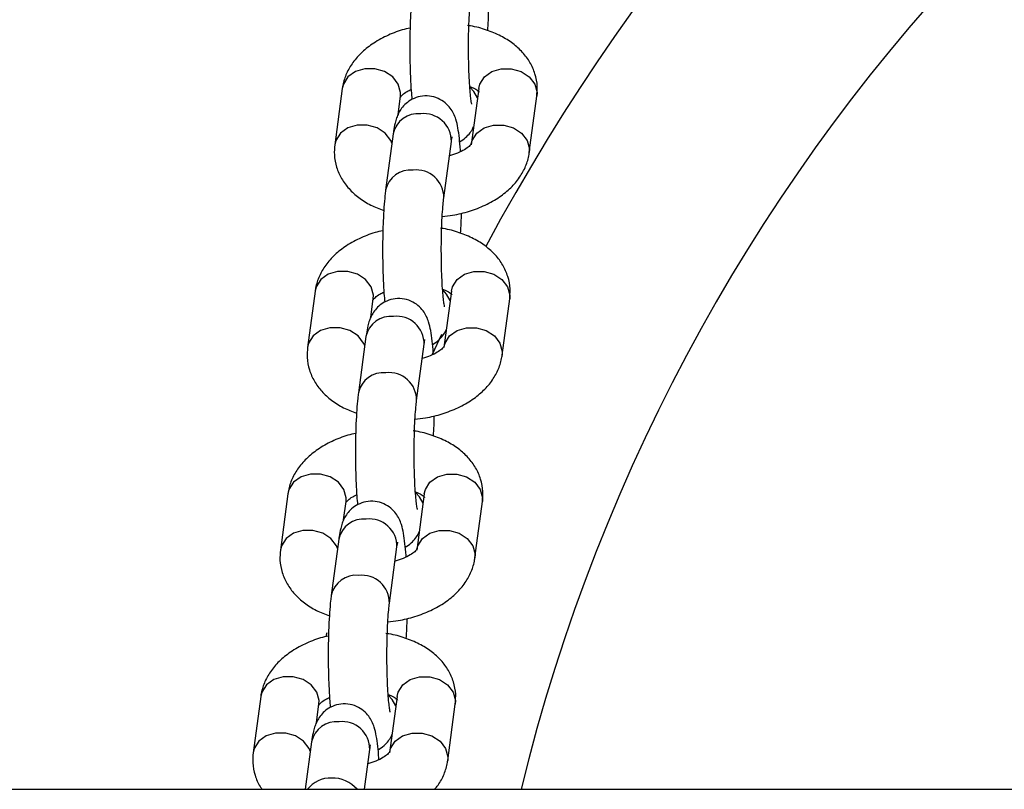
# Model space of a CAD drawing. Units: millimetres. Extents: x 0.6 to 12.4, y 0.7 to 12.2.
# Drawn here: x 6.8 to 6.9, y 6.1 to 6.2 of the extents above; entities that cross this region are included whole.
import ezdxf

# ---------------------------------------------------------------- set-up
doc = ezdxf.new("R2010")
doc.units = ezdxf.units.MM

msp = doc.modelspace()

# ---------------------------------------------------------------- linework, layer by layer
at = {"color": 7, "linetype": 'Continuous', "lineweight": 25}
for p, q in [((6.865631387047596, 6.17425650044046), (6.864859584333605, 6.168502266853346)), ((6.871328718723714, 6.171599344065555), (6.871578133708031, 6.173458876370728)), ((6.879568909005067, 6.17425650044042), (6.878797106291073, 6.168502266853291)), ((6.884743852951507, 6.167704642783558), (6.8855156556655, 6.173458876370686)), ((6.885528894183301, 6.173857688405553), (6.8855156556655, 6.173458876370686)), ((6.885515655665462, 6.173458876370671), (6.885526672942073, 6.17375222619672)), ((6.87083078802369, 6.169623869937115), (6.870058985309696, 6.163869636349988)), ((6.876005731970131, 6.163072012280256), (6.876777534684122, 6.168826245867383)), ((6.862852897275573, 6.153541259527999), (6.862081094561582, 6.147787025940883)), ((6.876790419233044, 6.153541259527957), (6.876018616519048, 6.147787025940829)), ((6.86855022895169, 6.150884103153094), (6.868799643936008, 6.152743635458266)), ((6.881965363179483, 6.146989401871096), (6.882737165893476, 6.152743635458224)), ((6.882750404411278, 6.15314244749309), (6.882737165893476, 6.152743635458224)), ((6.882737165893439, 6.152743635458209), (6.882748183170049, 6.153036985284258)), ((6.868052298251666, 6.148908629024652), (6.867280495537672, 6.143154395437525)), ((6.873227242198106, 6.142356771367793), (6.873999044912099, 6.14811100495492)), ((6.86007440750355, 6.132826018615538), (6.859302604789558, 6.127071785028422)), ((6.87401192946102, 6.132826018615495), (6.873240126747025, 6.127071785028368)), ((6.879971914639254, 6.132427206580629), (6.879958676121453, 6.132028394545762)), ((6.879958676121414, 6.132028394545748), (6.879969693398026, 6.132321744371796)), ((6.865771739179667, 6.130168862240632), (6.866021154163985, 6.132028394545805)), ((6.87918687340746, 6.126274160958635), (6.879958676121453, 6.132028394545762)), ((6.865273808479643, 6.128193388112191), (6.864502005765647, 6.122439154525063)), ((6.870448752426082, 6.121641530455331), (6.871220555140075, 6.127395764042459)), ((6.857295917731526, 6.112110777703076), (6.856524115017534, 6.10635654411596)), ((6.871233439688996, 6.112110777703033), (6.870461636975002, 6.106356544115905)), ((6.862993249407643, 6.109453621328173), (6.863242664391961, 6.111313153633342)), ((6.876408383635437, 6.105558920046173), (6.877180186349429, 6.111313153633301)), ((6.877193424867231, 6.111711965668166), (6.877180186349429, 6.111313153633301)), ((6.877180186349391, 6.111313153633286), (6.877191203626001, 6.111606503459334)), ((6.862495318707618, 6.10747814719973), (6.861843997142633, 6.102622169943752)), ((6.867897727367854, 6.102622169943752), (6.868442065368052, 6.106680523129997)), ((6.177281468980986, 6.102622169943757), (9.25469846373673, 6.102622169943757))]:
    msp.add_line(p, q, dxfattribs=at)
at = {"color": 8, "linetype": 'Continuous', "lineweight": 25}
for p, q in [((6.884757091469382, 6.168103454818421), (6.884743929368748, 6.167705213143809)), ((6.875765066850089, 6.149102180191318), (6.874815774956054, 6.147074876722428)), ((6.881978601697359, 6.147388213905959), (6.881965439596725, 6.146989972231347)), ((6.879200111925335, 6.126672972993498), (6.879186949824702, 6.126274731318886)), ((6.876421622153312, 6.105957732081036), (6.876408460052678, 6.105559490406423))]:
    msp.add_line(p, q, dxfattribs=at)
at = {"color": 8, "linetype": 'Continuous', "lineweight": 25, "flags": 128}
for points in [[(6.871578133708031, 6.173458876370728), (6.871591372225881, 6.173857688405553), (6.871355540195573, 6.174696857784425), (6.870787923522062, 6.175434810951383), (6.869956985153306, 6.175982539863465), (6.868962948519918, 6.176273980330255), (6.867925709110305, 6.176273980330255), (6.866970373305288, 6.175982539863465), (6.866212168702209, 6.175434810951384), (6.865742545966104, 6.174696857784426), (6.865631387047596, 6.17425650044046)], [(6.879568909005067, 6.17425650044042), (6.879680067923526, 6.174696857784425), (6.880149690659628, 6.175434810951383), (6.88090789526271, 6.175982539863464), (6.881863231067727, 6.176273980330254), (6.882900470477339, 6.176273980330254), (6.883894507110727, 6.175982539863464), (6.884725445479484, 6.175434810951383), (6.885293062152995, 6.174696857784424), (6.885528894183301, 6.173857688405553)], [(6.879440527918232, 6.173299345524497), (6.879076107136024, 6.173962868884101), (6.878701510708857, 6.174360522717578)], [(6.870702406937214, 6.168666715023878), (6.870583737481533, 6.168942624197351), (6.870016120808022, 6.16968057736431), (6.869185182439265, 6.170228306276392), (6.868191145805877, 6.170519746743182), (6.867153906396265, 6.170519746743182), (6.866198570591248, 6.170228306276392), (6.865440365988168, 6.16968057736431), (6.864970743252064, 6.168942624197351), (6.864859517223956, 6.168501766029409)], [(6.878810513214121, 6.168587988688305), (6.878908265209605, 6.168942624197293), (6.879377887945709, 6.169680577364252), (6.880136092548788, 6.170228306276333), (6.881091428353805, 6.170519746743123), (6.882128667763419, 6.170519746743123), (6.883122704396808, 6.170228306276333), (6.883953642765564, 6.169680577364251), (6.884521259439073, 6.168942624197292), (6.884757091469382, 6.168103454818421)], [(6.868799643936008, 6.152743635458266), (6.868812882453858, 6.153142447493091), (6.868577050423549, 6.153981616871963), (6.868009433750038, 6.154719570038922), (6.867178495381282, 6.155267298951003), (6.866184458747895, 6.155558739417794), (6.865147219338281, 6.155558739417794), (6.864191883533264, 6.155267298951003), (6.863433678930185, 6.154719570038922), (6.86296405619408, 6.153981616871963), (6.862852897275573, 6.153541259527999)], [(6.876790419233044, 6.153541259527957), (6.876901578151502, 6.153981616871961), (6.877371200887605, 6.15471957003892), (6.878129405490687, 6.155267298951003), (6.879084741295703, 6.155558739417792), (6.880121980705316, 6.155558739417792), (6.881116017338703, 6.155267298951002), (6.88194695570746, 6.15471957003892), (6.882514572380972, 6.153981616871961), (6.882750404411278, 6.15314244749309)], [(6.876662038146207, 6.152584104612034), (6.876297617363999, 6.15324762797164), (6.875923020936832, 6.153645281805117)], [(6.86792391716519, 6.147951474111416), (6.867805247709509, 6.148227383284889), (6.867237631035998, 6.148965336451847), (6.866406692667241, 6.149513065363929), (6.865412656033854, 6.149804505830719), (6.864375416624241, 6.149804505830719), (6.863420080819223, 6.149513065363929), (6.862661876216143, 6.148965336451847), (6.86219225348004, 6.148227383284889), (6.862081027451933, 6.147786525116946)], [(6.876032023442097, 6.147872747775843), (6.876129775437581, 6.148227383284831), (6.876599398173686, 6.14896533645179), (6.877357602776765, 6.149513065363871), (6.878312938581782, 6.149804505830661), (6.879350177991396, 6.149804505830661), (6.880344214624784, 6.149513065363871), (6.88117515299354, 6.14896533645179), (6.88174276966705, 6.148227383284831), (6.881978601697359, 6.147388213905959)], [(6.866021154163985, 6.132028394545805), (6.866034392681833, 6.132427206580631), (6.865798560651526, 6.133266375959503), (6.865230943978015, 6.13400432912646), (6.864400005609259, 6.134552058038542), (6.863405968975872, 6.134843498505332), (6.862368729566258, 6.134843498505332), (6.861413393761241, 6.134552058038542), (6.860655189158162, 6.13400432912646), (6.860185566422057, 6.133266375959503), (6.86007440750355, 6.132826018615538)], [(6.87401192946102, 6.132826018615495), (6.874123088379479, 6.133266375959501), (6.874592711115582, 6.134004329126459), (6.875350915718662, 6.134552058038541), (6.87630625152368, 6.134843498505331), (6.877343490933292, 6.134843498505331), (6.87833752756668, 6.13455205803854), (6.879168465935437, 6.134004329126459), (6.879736082608948, 6.133266375959501), (6.879971914639254, 6.132427206580629)], [(6.873883548374184, 6.131868863699571), (6.873519127591976, 6.132532387059178), (6.873144531164808, 6.132930040892655)], [(6.865145427393167, 6.127236233198956), (6.865026757937486, 6.127512142372427), (6.864459141263975, 6.128250095539386), (6.863628202895218, 6.128797824451468), (6.86263416626183, 6.129089264918258), (6.861596926852218, 6.129089264918258), (6.860641591047199, 6.128797824451468), (6.859883386444119, 6.128250095539387), (6.859413763708017, 6.127512142372427), (6.859302537679909, 6.127071284204485)], [(6.873253533670072, 6.127157506863382), (6.873351285665557, 6.127512142372369), (6.873820908401662, 6.128250095539328), (6.874579113004742, 6.12879782445141), (6.875534448809758, 6.1290892649182), (6.876571688219371, 6.1290892649182), (6.877565724852759, 6.12879782445141), (6.878396663221515, 6.128250095539328), (6.878964279895026, 6.127512142372369), (6.879200111925335, 6.126672972993498)], [(6.864065505720829, 6.118631341864355), (6.863992171356316, 6.118385078075972), (6.863971968345435, 6.118317043320079)], [(6.863242664391961, 6.111313153633342), (6.86325590290981, 6.111711965668168), (6.863020070879503, 6.11255113504704), (6.862452454205991, 6.113289088213998), (6.861621515837236, 6.11383681712608), (6.860627479203847, 6.11412825759287), (6.859590239794235, 6.11412825759287), (6.858634903989216, 6.113836817126081), (6.857876699386137, 6.113289088213998), (6.857407076650033, 6.11255113504704), (6.857295917731526, 6.112110777703076)], [(6.871233439688996, 6.112110777703033), (6.871344598607456, 6.112551135047038), (6.871814221343558, 6.113289088213998), (6.872572425946638, 6.113836817126079), (6.873527761751655, 6.114128257592869), (6.874565001161269, 6.114128257592869), (6.875559037794657, 6.113836817126079), (6.876389976163414, 6.113289088213997), (6.876957592836924, 6.112551135047038), (6.877193424867231, 6.111711965668166)], [(6.87110505860216, 6.111153622787109), (6.870740637819953, 6.111817146146716), (6.870366041392785, 6.112214799980193)], [(6.862366937621142, 6.106520992286494), (6.862248268165462, 6.106796901459965), (6.861680651491951, 6.107534854626924), (6.860849713123194, 6.108082583539005), (6.859855676489807, 6.108374024005796), (6.858818437080194, 6.108374024005796), (6.857863101275176, 6.108082583539005), (6.857104896672096, 6.107534854626924), (6.856635273935993, 6.106796901459965), (6.856524047907886, 6.106356043292022)], [(6.870475043898049, 6.106442265950919), (6.870572795893534, 6.106796901459907), (6.871042418629639, 6.107534854626866), (6.871800623232718, 6.108082583538947), (6.872755959037735, 6.108374024005737), (6.873793198447347, 6.108374024005737), (6.874787235080736, 6.108082583538947), (6.875618173449492, 6.107534854626866), (6.876185790123003, 6.106796901459907), (6.876421622153312, 6.105957732081036)]]:
    msp.add_lwpolyline(points, dxfattribs=at)
at = {"color": 8, "linetype": 'Continuous', "lineweight": 25}
for centre, radius, start, end in [((7.068489966357691, 6.057622169943756), 0.2133341959581471, 45, 151.899996887667), ((6.8733930803742, 6.169068637576274), 0.002621759917309509, 84.5682773082437, 167.7734032080758), ((6.873940352521234, 6.168857083919304), 0.002837349751240868, 359.3772621754838, 96.05104495100585), ((6.872621197201926, 6.163314648575192), 0.002621524047761265, 84.56602069947627, 167.8069800119628), ((6.873168509085829, 6.163102745790856), 0.002837449417998357, 359.3892393880971, 96.05000472989437), ((6.870614590602178, 6.14835339666381), 0.002621759917311822, 84.56827730828603, 167.7734032080692), ((6.871161862749204, 6.148141843006838), 0.002837349751245956, 359.377262175539, 96.05104495087343), ((6.869842707429901, 6.142599407662733), 0.00262152404775798, 84.56602069941096, 167.8069800120454), ((6.870390019313803, 6.14238750487839), 0.002837449418002474, 359.3892393881694, 96.0500047298314), ((6.867836100830156, 6.127638155751348), 0.002621759917312878, 84.56827730830719, 167.7734032080543), ((6.868383372977181, 6.127426602094375), 0.002837349751245512, 359.3772621755747, 96.05104495086964), ((6.867064217657854, 6.121884166750305), 0.002621524047726816, 84.56602069881933, 167.8069800126598), ((6.867611529541781, 6.121672263965931), 0.002837449417999035, 359.3892393881151, 96.05000472985682), ((6.865057611058174, 6.106922914838826), 0.002621759917367523, 84.5682773093578, 167.7734032069427), ((6.865604883205159, 6.106711361181915), 0.00283734975124418, 359.3772621755386, 96.05104495092883), ((6.864419724857365, 6.100830405874842), 0.002950475991328759, 87.78065035342675, 142.6069361803581), ((6.864591448005466, 6.100380663741067), 0.003398490833744569, 41.26627042903802, 90.96886182865455)]:
    msp.add_arc(centre, radius, start, end, dxfattribs=at)
at = {"color": 7, "linetype": 'Continuous', "lineweight": 25}
msp.add_arc((7.068489966357691, 6.057622169943756), 0.1900000000000024, 45.00000000000076, 166.2997665116299, dxfattribs=at)
for points, knots in [([(6.872837475081689, 6.184584877262558), (6.872814491834473, 6.184400951803645), (6.8727489261593, 6.183876256716752), (6.872661868291511, 6.182847972167305), (6.872585157508265, 6.181461913875946), (6.872539345458345, 6.179942211613222), (6.872525239654091, 6.178382560196109), (6.872542277069178, 6.176830207064282), (6.872591125873797, 6.1753488110523), (6.872659031971835, 6.17408955926471), (6.872723320751644, 6.173423157331747), (6.872750486807052, 6.173141560575843)], [0, 0, 0, 0, 0.06433372492861222, 0.1835286403038369, 0.3085420046189893, 0.4300501551666338, 0.550255797769222, 0.6701497667163793, 0.7903020663210291, 0.9113894259262152, 1, 1, 1, 1]), ([(6.878865728181305, 6.172649551232296), (6.878864650171246, 6.172653326242193), (6.878861630592661, 6.172663900298477), (6.878809294806611, 6.172932285462769), (6.878741059765289, 6.173455327775025), (6.878664346692032, 6.17427832116057), (6.878597281870668, 6.175361399589923), (6.878549242420154, 6.176643189940815), (6.87852686603367, 6.178040862873653), (6.878532745750521, 6.179471138281521), (6.878566941945991, 6.180854231312563), (6.878626820817031, 6.182102721881733), (6.878703211091263, 6.183116404186807), (6.878759068724828, 6.18357896111676), (6.878784221742122, 6.183787253192825)], [0, 0, 0, 0, 0.03271194040608244, 0.09162834232425013, 0.1641625360016792, 0.2484627138808332, 0.3400672739738945, 0.4354889187771386, 0.5327242473416809, 0.630700633794154, 0.7287128906856312, 0.8260013243094076, 0.921647384256354, 1, 1, 1, 1]), ([(6.880504499073393, 6.180171314162062), (6.880526463388913, 6.180522088488094), (6.88056695701181, 6.18116877940224), (6.880585484998285, 6.18190573958535), (6.880593963142051, 6.182242962110348)], [0, 0, 0, 0, 0.542414186374291, 0.9999999999999999, 0.9999999999999999, 0.9999999999999999, 0.9999999999999999]), ([(6.872559766627343, 6.180433422025655), (6.872290059852642, 6.180373068943928), (6.871438554599302, 6.180182525097918), (6.870111873059424, 6.179640563102834), (6.868681222443334, 6.178842816264508), (6.867503230278666, 6.17788357335754), (6.866601077636755, 6.17682548677038), (6.865969743199382, 6.175673975300751), (6.865709421693547, 6.174792711370955), (6.865640443953278, 6.174318734487303), (6.865631387047613, 6.174256500440412)], [0, 0, 0, 0, 0.07616547649648267, 0.2404659780325301, 0.4081669106897221, 0.5617805614705278, 0.7080694980549896, 0.8465980990310856, 0.979858044923134, 1, 1, 1, 1]), ([(6.885526672942073, 6.17375222619672), (6.885543835792515, 6.173995164423893), (6.885591445569456, 6.174669075488121), (6.88536679667398, 6.175760339519614), (6.884850309099136, 6.176936109633868), (6.884076041385693, 6.177980406560954), (6.883070960691376, 6.178889530716069), (6.881835289700784, 6.17966250640204), (6.88037433102623, 6.180254849686809), (6.879211890791065, 6.180597052723662), (6.878531401398461, 6.180674040057956), (6.878430683947554, 6.18068543475146)], [0, 0, 0, 0, 0.06908365242400416, 0.1916381718417186, 0.3117687868231206, 0.4327627079196232, 0.5585414643115538, 0.6915742169744921, 0.8314844172423234, 0.975058450407172, 0.9999999999999999, 0.9999999999999999, 0.9999999999999999, 0.9999999999999999]), ([(6.878658547869551, 6.174451830466291), (6.878775375943843, 6.174410455599011), (6.879144596999518, 6.174279695314996), (6.879484111231782, 6.174044583988205), (6.87963471353841, 6.173873797214175), (6.879619012428866, 6.173902539406649), (6.879615189153067, 6.173909538232341)], [0, 0, 0, 0, 0.1663678706804688, 0.5257856145871732, 0.8845271171596031, 0.9999999999999999, 0.9999999999999999, 0.9999999999999999, 0.9999999999999999]), ([(6.877710797791901, 6.167805017053818), (6.877708068270751, 6.167853878769287), (6.877679416586338, 6.168366778422558), (6.877596005118557, 6.169201595605143), (6.877457016513125, 6.17022990708257), (6.877293448261181, 6.170975981236174), (6.877042313120477, 6.171657143368566), (6.876682934888219, 6.172266302785853), (6.876155084905489, 6.172830697819142), (6.87542286900068, 6.17328612126328), (6.874534217509551, 6.173528000175231), (6.873605438041102, 6.173491595129602), (6.872780034687019, 6.173201205534422), (6.872135945523469, 6.172754661969495), (6.871675140682811, 6.172243923345082), (6.87136291178982, 6.171720944332851), (6.871156691549757, 6.171211036466604), (6.870994578685137, 6.170627565249102), (6.870898042395098, 6.170106455212497), (6.870843248980271, 6.169713283815184), (6.870830788023678, 6.169623869937067)], [0, 0, 0, 0, 0.009896336014973764, 0.10388147984782, 0.2022672254550133, 0.2937622775872688, 0.3494921572378734, 0.3946174238101886, 0.443024462942293, 0.495613221273762, 0.5511236003049383, 0.6076622010747251, 0.661191177874521, 0.7080211351343074, 0.7510462484717368, 0.7924839706948212, 0.8366594304919341, 0.8907781744123217, 0.9751610949633019, 1, 1, 1, 1]), ([(6.871564928746087, 6.173377430804707), (6.871562181812223, 6.173373242781299), (6.871554442112543, 6.173361442699815), (6.87174511379593, 6.173599605691891), (6.872133320295445, 6.173907335424715), (6.872522017109691, 6.174089410703465), (6.872664442205637, 6.174156126169335)], [0, 0, 0, 0, 0.1807748525235831, 0.5093471985642868, 0.8202165035612332, 1, 1, 1, 1]), ([(6.877624753190366, 6.168819582649394), (6.877836936357074, 6.168950488796821), (6.878249277579311, 6.169204882213916), (6.878694274498086, 6.169716554326429), (6.878948399747014, 6.1701191788248), (6.87902771863541, 6.17031530678865), (6.879046521276407, 6.170361799166042)], [0, 0, 0, 0, 0.3190676400740952, 0.6200526777249882, 0.909933015416795, 1, 1, 1, 1]), ([(6.876777534684113, 6.168826245867335), (6.876792274130383, 6.168931910929001), (6.876824813266335, 6.16916517951615), (6.876868277716019, 6.169343760651129), (6.876858302814013, 6.16931156760189), (6.876856497039201, 6.169305739635115)], [0, 0, 0, 0, 0.4041112516729963, 0.8921251664711066, 0.9999999999999999, 0.9999999999999999, 0.9999999999999999, 0.9999999999999999]), ([(6.864859584333784, 6.168502266853322), (6.864833137355546, 6.16816145263846), (6.864773243408387, 6.167389617444532), (6.86500568744776, 6.166200724017844), (6.865525761878366, 6.165025168789271), (6.866298606252738, 6.163980262961306), (6.867305887147499, 6.163073490401326), (6.868493737182169, 6.162316466550092), (6.869418959075491, 6.161962613820164), (6.869870740924, 6.161789829062711)], [0, 0, 0, 0, 0.1144991260223219, 0.2593039001440277, 0.401244700451766, 0.5442055434931043, 0.6928199274846533, 0.8500052992822658, 1, 1, 1, 1]), ([(6.878810311253158, 6.168583712419291), (6.878812823287806, 6.168587944676933), (6.878819901140681, 6.168599869391812), (6.87863717251342, 6.168360210630554), (6.878152069184758, 6.168006712412137), (6.877459438127929, 6.167646311195302), (6.876866279929204, 6.167469617623858), (6.876584306941147, 6.167385621795398)], [0, 0, 0, 0, 0.1268247644838446, 0.3573386319869419, 0.5754327188641999, 0.7981710357352819, 1, 1, 1, 1]), ([(6.87584360389163, 6.16118331274583), (6.876200822099728, 6.161218458506148), (6.877152177990767, 6.161312059911021), (6.87864404721238, 6.16169634673795), (6.880267004078499, 6.162311760390199), (6.881693124293103, 6.163120493040684), (6.8828722283826, 6.164077039630925), (6.883774108111078, 6.165135788008376), (6.884405511047405, 6.166287133374261), (6.884665817907193, 6.16716843281939), (6.884734795999717, 6.167642408848853), (6.884743852951633, 6.167704642783585)], [0, 0, 0, 0, 0.08237716453933924, 0.219389714731709, 0.3582183232225603, 0.4999201860030495, 0.6297187513374398, 0.7533281701387236, 0.8703803564065844, 0.9829806995759258, 1, 1, 1, 1]), ([(6.870058985309663, 6.163869636350097), (6.870036002062448, 6.163685710891184), (6.869970436387277, 6.163161015804291), (6.869883378519487, 6.162132731254843), (6.869806667736239, 6.160746672963486), (6.869760855686319, 6.159226970700761), (6.869746749882065, 6.157667319283648), (6.869763787297154, 6.156114966151822), (6.86981263610177, 6.15463357013984), (6.869880542199811, 6.153374318352248), (6.86994483097962, 6.152707916419285), (6.869971997035029, 6.152426319663379)], [0, 0, 0, 0, 0.06433372492859582, 0.1835286403037901, 0.3085420046189106, 0.4300501551665241, 0.5502557977690817, 0.6701497667162084, 0.7903020663208276, 0.9113894259259828, 1, 1, 1, 1]), ([(6.87608723840928, 6.151934310319835), (6.876086160399221, 6.151938085329731), (6.876083140820638, 6.151948659386015), (6.876030805034586, 6.152217044550309), (6.875962569993263, 6.152740086862566), (6.875885856920008, 6.15356308024811), (6.875818792098645, 6.154646158677464), (6.875770752648129, 6.155927949028354), (6.875748376261645, 6.157325621961193), (6.875754255978496, 6.158755897369061), (6.875788452173967, 6.160138990400102), (6.875848331045006, 6.161387480969272), (6.87592472131924, 6.162401163274346), (6.875980578952803, 6.1628637202043), (6.876005731970097, 6.163072012280364)], [0, 0, 0, 0, 0.03271194040608244, 0.09162834232425013, 0.1641625360016792, 0.2484627138808332, 0.3400672739738945, 0.4354889187771386, 0.5327242473416809, 0.630700633794154, 0.7287128906856312, 0.8260013243094076, 0.921647384256354, 1, 1, 1, 1]), ([(6.877726009301369, 6.159456073249601), (6.877747973616888, 6.159806847575632), (6.877788467239787, 6.160453538489779), (6.87780699522626, 6.161190498672889), (6.877815473370026, 6.161527721197888)], [0, 0, 0, 0, 0.5424141863745437, 1, 1, 1, 1]), ([(6.869781276855318, 6.159718181113193), (6.869511570080619, 6.159657828031466), (6.868660064827275, 6.159467284185456), (6.867333383287402, 6.158925322190371), (6.865902732671309, 6.158127575352045), (6.864724740506642, 6.157168332445077), (6.863822587864732, 6.156110245857917), (6.863191253427361, 6.154958734388289), (6.862930931921521, 6.154077470458493), (6.862861954181254, 6.15360349357484), (6.86285289727559, 6.15354125952795)], [0, 0, 0, 0, 0.0761654764963662, 0.2404659780324343, 0.4081669106896473, 0.5617805614704723, 0.7080694980549491, 0.8465980990310663, 0.9798580449231314, 1, 1, 1, 1]), ([(6.882748183170049, 6.153036985284258), (6.882765346020491, 6.15327992351143), (6.882812955797432, 6.153953834575659), (6.882588306901956, 6.155045098607152), (6.882071819327113, 6.156220868721405), (6.881297551613669, 6.157265165648492), (6.880292470919352, 6.158174289803607), (6.879056799928761, 6.158947265489578), (6.877595841254205, 6.159539608774347), (6.876433401019044, 6.159881811811199), (6.875752911626437, 6.159958799145492), (6.875652194175534, 6.159970193838998)], [0, 0, 0, 0, 0.06908365242402184, 0.1916381718417677, 0.3117687868232005, 0.432762707919734, 0.5585414643116968, 0.6915742169746691, 0.8314844172425362, 0.9750584504074207, 1, 1, 1, 1]), ([(6.868786438974064, 6.152662189892244), (6.868783692040199, 6.152658001868836), (6.868775952340518, 6.152646201787353), (6.868966624023905, 6.152884364779428), (6.869354830523422, 6.153192094512253), (6.869743527337668, 6.153374169791002), (6.869885952433613, 6.153440885256872)], [0, 0, 0, 0, 0.1807748525236864, 0.5093471985645781, 0.8202165035617023, 1, 1, 1, 1]), ([(6.875880058097526, 6.153736589553828), (6.87599688617182, 6.153695214686549), (6.876366107227495, 6.153564454402534), (6.876705621459759, 6.153329343075743), (6.876856223766387, 6.153158556301713), (6.876840522656842, 6.153187298494187), (6.876836699381044, 6.153194297319879)], [0, 0, 0, 0, 0.1663678706809303, 0.5257856145874357, 0.8845271171596671, 1, 1, 1, 1]), ([(6.874932308019878, 6.147089776141357), (6.874929578498729, 6.147138637856825), (6.874900926814314, 6.147651537510095), (6.874817515346535, 6.148486354692681), (6.874678526741102, 6.149514666170107), (6.874514958489156, 6.150260740323712), (6.874263823348453, 6.150941902456104), (6.873904445116197, 6.15155106187339), (6.873376595133464, 6.152115456906681), (6.872644379228656, 6.152570880350818), (6.871755727737527, 6.152812759262768), (6.870826948269077, 6.152776354217139), (6.870001544914997, 6.15248596462196), (6.869357455751447, 6.152039421057031), (6.868896650910786, 6.15152868243262), (6.868584422017799, 6.151005703420388), (6.868378201777733, 6.150495795554142), (6.868216088913112, 6.149912324336641), (6.868119552623078, 6.149391214300033), (6.868064759208246, 6.148998042902723), (6.868052298251655, 6.148908629024604)], [0, 0, 0, 0, 0.009896336014964932, 0.103881479847812, 0.2022672254550061, 0.2937622775872625, 0.3494921572378676, 0.3946174238101832, 0.443024462942288, 0.4956132212737575, 0.5511236003049342, 0.6076622010747216, 0.6611911778745179, 0.7080211351343048, 0.7510462484717345, 0.7924839706948192, 0.8366594304919327, 0.8907781744123207, 0.9751610949633017, 1, 1, 1, 1]), ([(6.874846263418342, 6.148104341736934), (6.875058446585049, 6.148235247884361), (6.875470787807285, 6.148489641301456), (6.875915784726063, 6.149001313413969), (6.876169909974992, 6.149403937912341), (6.876249228863387, 6.149600065876193), (6.876268031504384, 6.149646558253587)], [0, 0, 0, 0, 0.3190676400726677, 0.6200526777227016, 0.909933015413681, 1, 1, 1, 1]), ([(6.87399904491209, 6.148111004954873), (6.87401378435836, 6.148216670016539), (6.874046323494312, 6.148449938603688), (6.874089787943995, 6.148628519738667), (6.87407981304199, 6.148596326689428), (6.874078007267177, 6.148590498722652)], [0, 0, 0, 0, 0.4041112516729963, 0.8921251664711066, 0.9999999999999999, 0.9999999999999999, 0.9999999999999999, 0.9999999999999999]), ([(6.862081094561759, 6.14778702594086), (6.862054647583522, 6.147446211725999), (6.861994753636363, 6.14667437653207), (6.862227197675737, 6.145485483105382), (6.862747272106342, 6.14430992787681), (6.863520116480716, 6.143265022048843), (6.864527397375475, 6.142358249488864), (6.865715247410145, 6.141601225637631), (6.866640469303467, 6.141247372907702), (6.867092251151977, 6.141074588150248)], [0, 0, 0, 0, 0.1144991260223219, 0.2593039001440277, 0.401244700451766, 0.5442055434931043, 0.6928199274846533, 0.8500052992822658, 1, 1, 1, 1]), ([(6.876031821481135, 6.147868471506828), (6.876034333515782, 6.14787270376447), (6.876041411368656, 6.14788462847935), (6.875858682741399, 6.147644969718091), (6.875373579412734, 6.147291471499675), (6.874680948355906, 6.146931070282839), (6.874087790157181, 6.146754376711397), (6.873805817169123, 6.146670380882934)], [0, 0, 0, 0, 0.1268247644838446, 0.3573386319869419, 0.5754327188641999, 0.7981710357352819, 1, 1, 1, 1]), ([(6.873065114119606, 6.140468071833367), (6.873422332327704, 6.140503217593685), (6.874373688218744, 6.140596818998558), (6.875865557440355, 6.140981105825488), (6.877488514306476, 6.141596519477737), (6.878914634521081, 6.142405252128222), (6.880093738610577, 6.143361798718463), (6.880995618339054, 6.144420547095914), (6.881627021275381, 6.145571892461799), (6.88188732813517, 6.146453191906928), (6.881956306227694, 6.146927167936392), (6.88196536317961, 6.146989401871123)], [0, 0, 0, 0, 0.08237716453933924, 0.219389714731709, 0.3582183232225603, 0.4999201860030495, 0.6297187513374398, 0.7533281701387236, 0.8703803564065844, 0.9829806995759258, 1, 1, 1, 1]), ([(6.867280495537639, 6.143154395437635), (6.867257512290424, 6.142970469978722), (6.867191946615252, 6.142445774891828), (6.867104888747462, 6.141417490342381), (6.867028177964214, 6.140031432051023), (6.866982365914296, 6.138511729788299), (6.866968260110043, 6.136952078371186), (6.866985297525129, 6.135399725239359), (6.86703414632975, 6.133918329227377), (6.867102052427787, 6.132659077439786), (6.867166341207597, 6.131992675506822), (6.867193507263006, 6.131711078750919)], [0, 0, 0, 0, 0.06433372492860091, 0.1835286403038046, 0.308542004618935, 0.4300501551665581, 0.5502557977691251, 0.6701497667162614, 0.79030206632089, 0.9113894259260549, 1, 1, 1, 1]), ([(6.873308748637257, 6.131219069407373), (6.873307670627198, 6.13122284441727), (6.873304651048613, 6.131233418473554), (6.873252315262563, 6.131501803637846), (6.87318408022124, 6.132024845950103), (6.873107367147985, 6.132847839335647), (6.873040302326619, 6.133930917765), (6.872992262876107, 6.135212708115891), (6.872969886489619, 6.13661038104873), (6.872975766206474, 6.138040656456599), (6.873009962401945, 6.13942374948764), (6.873069841272981, 6.140672240056809), (6.873146231547215, 6.141685922361884), (6.87320208918078, 6.142148479291837), (6.873227242198074, 6.142356771367901)], [0, 0, 0, 0, 0.03271194040608248, 0.09162834232425024, 0.1641625360016794, 0.2484627138808278, 0.3400672739738936, 0.4354889187771378, 0.5327242473416802, 0.6307006337941534, 0.7287128906856307, 0.8260013243094074, 0.9216473842563537, 1, 1, 1, 1]), ([(6.874947519529345, 6.13874083233714), (6.874969483844863, 6.139091606663172), (6.875009977467764, 6.139738297577317), (6.875028505454236, 6.140475257760427), (6.875036983598003, 6.140812480285425)], [0, 0, 0, 0, 0.5424141863742891, 1, 1, 1, 1]), ([(6.879969693398026, 6.132321744371796), (6.879986856248467, 6.132564682598969), (6.880034466025409, 6.133238593663197), (6.879809817129933, 6.134329857694691), (6.879293329555089, 6.135505627808945), (6.878519061841644, 6.136549924736031), (6.877513981147329, 6.137459048891146), (6.876278310156736, 6.138232024577117), (6.874817351482182, 6.138824367861885), (6.873654911247017, 6.139166570898738), (6.872974421854412, 6.139243558233032), (6.872873704403508, 6.139254952926536)], [0, 0, 0, 0, 0.06908365242400416, 0.1916381718417186, 0.3117687868231206, 0.4327627079196232, 0.5585414643115538, 0.6915742169744921, 0.8314844172423234, 0.975058450407171, 1, 1, 1, 1]), ([(6.867002787083294, 6.139002940200731), (6.866733080308595, 6.138942587119004), (6.865881575055252, 6.138752043272995), (6.864554893515379, 6.138210081277911), (6.863124242899286, 6.137412334439585), (6.861946250734619, 6.136453091532617), (6.861044098092707, 6.135395004945456), (6.860412763655336, 6.134243493475828), (6.860152442149498, 6.133362229546031), (6.860083464409231, 6.132888252662378), (6.860074407503565, 6.132826018615488)], [0, 0, 0, 0, 0.0761654764963662, 0.2404659780324343, 0.4081669106896473, 0.5617805614704723, 0.7080694980549491, 0.8465980990310663, 0.9798580449231314, 1, 1, 1, 1]), ([(6.872153818247853, 6.126374535228895), (6.872151088726704, 6.126423396944363), (6.872122437042291, 6.126936296597633), (6.872039025574509, 6.12777111378022), (6.871900036969077, 6.128799425257646), (6.871736468717132, 6.12954549941125), (6.871485333576429, 6.130226661543641), (6.871125955344172, 6.13083582096093), (6.870598105361441, 6.131400215994219), (6.869865889456631, 6.131855639438356), (6.868977237965504, 6.132097518350306), (6.868048458497053, 6.132061113304678), (6.867223055142974, 6.131770723709497), (6.866578965979422, 6.13132418014457), (6.866118161138764, 6.130813441520157), (6.865805932245774, 6.130290462507927), (6.865599712005707, 6.129780554641681), (6.865437599141089, 6.129197083424179), (6.865341062851055, 6.128675973387572), (6.865286269436223, 6.128282801990261), (6.865273808479631, 6.128193388112143)], [0, 0, 0, 0, 0.009896336014941632, 0.1038814798477909, 0.2022672254549873, 0.2937622775872459, 0.3494921572378523, 0.394617423810169, 0.4430244629422749, 0.4956132212737456, 0.5511236003049237, 0.6076622010747124, 0.6611911778745099, 0.7080211351342979, 0.7510462484717287, 0.7924839706948145, 0.8366594304919288, 0.8907781744123181, 0.9751610949633012, 1, 1, 1, 1]), ([(6.866007949202041, 6.131946948979783), (6.866005202268176, 6.131942760956376), (6.865997462568495, 6.131930960874891), (6.866188134251883, 6.132169123866968), (6.866576340751397, 6.132476853599791), (6.866965037565645, 6.13265892887854), (6.867107462661588, 6.132725644344411)], [0, 0, 0, 0, 0.1807748525236864, 0.5093471985645781, 0.8202165035617023, 1, 1, 1, 1]), ([(6.873101568325503, 6.133021348641368), (6.873218396399795, 6.132979973774088), (6.87358761745547, 6.132849213490073), (6.873927131687732, 6.132614102163282), (6.874077733994363, 6.132443315389252), (6.874062032884817, 6.132472057581725), (6.87405820960902, 6.132479056407418)], [0, 0, 0, 0, 0.1663678706810138, 0.5257856145874833, 0.8845271171596786, 1, 1, 1, 1]), ([(6.872067773646318, 6.127389100824471), (6.872279956813024, 6.127520006971898), (6.872692298035261, 6.127774400388994), (6.873137294954038, 6.128286072501506), (6.873391420202967, 6.128688696999879), (6.873470739091364, 6.12888482496373), (6.873489541732361, 6.128931317341124)], [0, 0, 0, 0, 0.3190676400729063, 0.6200526777229447, 0.9099330154139287, 0.9999999999999999, 0.9999999999999999, 0.9999999999999999, 0.9999999999999999]), ([(6.859302604789735, 6.1270717850284), (6.859276157811498, 6.126730970813537), (6.85921626386434, 6.125959135619608), (6.859448707903713, 6.124770242192921), (6.859968782334317, 6.123594686964349), (6.860741626708691, 6.122549781136382), (6.861748907603451, 6.121643008576403), (6.862936757638123, 6.120885984725169), (6.863861979531444, 6.12053213199524), (6.864313761379953, 6.120359347237788)], [0, 0, 0, 0, 0.1144991260223235, 0.2593039001440313, 0.4012447004517717, 0.544205543493112, 0.692819927484663, 0.8500052992822777, 1, 1, 1, 1]), ([(6.873253331709112, 6.127153230594367), (6.873255843743757, 6.12715746285201), (6.873262921596634, 6.127169387566889), (6.873080192969375, 6.12692972880563), (6.87259508964071, 6.126576230587213), (6.871902458583881, 6.126215829370378), (6.871309300385158, 6.126039135798935), (6.871027327397099, 6.125955139970474)], [0, 0, 0, 0, 0.1268247644838311, 0.3573386319869038, 0.5754327188641385, 0.7981710357351968, 1, 1, 1, 1]), ([(6.871220555140065, 6.127395764042411), (6.871235294586336, 6.127501429104077), (6.871267833722289, 6.127734697691226), (6.871311298171971, 6.127913278826205), (6.871301323269965, 6.127881085776966), (6.871299517495152, 6.12787525781019)], [0, 0, 0, 0, 0.4041112516729963, 0.8921251664711066, 0.9999999999999999, 0.9999999999999999, 0.9999999999999999, 0.9999999999999999]), ([(6.870286624347581, 6.119752830920905), (6.870643842555681, 6.119787976681224), (6.871595198446719, 6.119881578086097), (6.873087067668332, 6.120265864913027), (6.874710024534453, 6.120881278565276), (6.876136144749056, 6.12169001121576), (6.877315248838553, 6.122646557806002), (6.878217128567031, 6.123705306183452), (6.878848531503358, 6.124856651549337), (6.879108838363145, 6.125737950994466), (6.87917781645567, 6.126211927023931), (6.879186873407586, 6.126274160958661)], [0, 0, 0, 0, 0.08237716453937065, 0.2193897147317357, 0.3582183232225822, 0.4999201860030665, 0.6297187513374524, 0.753328170138732, 0.8703803564065888, 0.9829806995759264, 1, 1, 1, 1]), ([(6.864502005765615, 6.122439154525173), (6.864479022518401, 6.12225522906626), (6.864413456843228, 6.121730533979367), (6.864326398975437, 6.12070224942992), (6.864249688192192, 6.119316191138561), (6.864203876142273, 6.117796488875837), (6.86418977033802, 6.116236837458724), (6.864206807753106, 6.114684484326897), (6.864255656557725, 6.113203088314916), (6.864323562655763, 6.111943836527325), (6.864387851435572, 6.111277434594361), (6.864415017490981, 6.110995837838456)], [0, 0, 0, 0, 0.06433372492860268, 0.1835286403038096, 0.3085420046189435, 0.43005015516657, 0.5502557977691404, 0.6701497667162798, 0.7903020663209117, 0.91138942592608, 1, 1, 1, 1]), ([(6.870530258865232, 6.110503828494912), (6.870529180855174, 6.110507603504808), (6.870526161276589, 6.110518177561092), (6.870473825490538, 6.110786562725385), (6.870405590449217, 6.111309605037641), (6.87032887737596, 6.112132598423186), (6.870261812554597, 6.113215676852539), (6.870213773104082, 6.11449746720343), (6.870191396717598, 6.115895140136268), (6.870197276434448, 6.117325415544136), (6.870231472629919, 6.118708508575178), (6.87029135150096, 6.119956999144348), (6.870367741775192, 6.120970681449422), (6.870423599408755, 6.121433238379375), (6.87044875242605, 6.12164153045544)], [0, 0, 0, 0, 0.03271194040608244, 0.09162834232425013, 0.1641625360016792, 0.2484627138808332, 0.3400672739738945, 0.4354889187771386, 0.5327242473416809, 0.630700633794154, 0.7287128906856312, 0.8260013243094076, 0.921647384256354, 1, 1, 1, 1]), ([(6.872169029757321, 6.118025591424678), (6.87219099407284, 6.118376365750709), (6.872231487695739, 6.119023056664855), (6.872250015682213, 6.119760016847965), (6.872258493825978, 6.120097239372964)], [0, 0, 0, 0, 0.542414186374231, 1, 1, 1, 1]), ([(6.864224297311269, 6.118287699288269), (6.863954590536571, 6.118227346206543), (6.863103085283227, 6.118036802360533), (6.861776403743355, 6.117494840365448), (6.860345753127263, 6.116697093527122), (6.859167760962595, 6.115737850620154), (6.858265608320682, 6.114679764032993), (6.857634273883313, 6.113528252563365), (6.857373952377475, 6.112646988633569), (6.857304974637207, 6.112173011749917), (6.857295917731541, 6.112110777703026)], [0, 0, 0, 0, 0.07616547649632684, 0.240465978032402, 0.4081669106896223, 0.5617805614704539, 0.7080694980549403, 0.8465980990310596, 0.9798580449231306, 1, 1, 1, 1]), ([(6.877191203626001, 6.111606503459334), (6.877208366476443, 6.111849441686506), (6.877255976253386, 6.112523352750735), (6.87703132735791, 6.113614616782229), (6.876514839783066, 6.114790386896482), (6.875740572069622, 6.115834683823569), (6.874735491375306, 6.116743807978684), (6.873499820384711, 6.117516783664654), (6.87203886171016, 6.118109126949423), (6.870876421474992, 6.118451329986276), (6.870195932082391, 6.11852831732057), (6.870095214631486, 6.118539712014075)], [0, 0, 0, 0, 0.06908365242400913, 0.1916381718417324, 0.311768786823143, 0.4327627079196543, 0.558541464311594, 0.6915742169745418, 0.8314844172423831, 0.975058450407242, 1, 1, 1, 1]), ([(6.863229459430017, 6.11123170806732), (6.863226712496154, 6.111227520043913), (6.863218972796473, 6.111215719962429), (6.863409644479858, 6.111453882954505), (6.863797850979375, 6.111761612687329), (6.864186547793621, 6.111943687966078), (6.864328972889565, 6.112010403431949)], [0, 0, 0, 0, 0.1807748525237226, 0.5093471985646798, 0.8202165035618662, 1, 1, 1, 1]), ([(6.870323078553478, 6.112306107728906), (6.870439906627772, 6.112264732861625), (6.870809127683447, 6.112133972577611), (6.871148641915712, 6.11189886125082), (6.871299244222338, 6.111728074476789), (6.871283543112796, 6.111756816669264), (6.871279719836997, 6.111763815494956)], [0, 0, 0, 0, 0.1663678706811955, 0.5257856145875865, 0.8845271171597037, 0.9999999999999999, 0.9999999999999999, 0.9999999999999999, 0.9999999999999999]), ([(6.869375328475829, 6.105659294316433), (6.869372598954679, 6.105708156031901), (6.869343947270269, 6.106221055685172), (6.869260535802482, 6.107055872867758), (6.869121547197055, 6.108084184345184), (6.868957978945107, 6.108830258498788), (6.868706843804405, 6.10951142063118), (6.868347465572149, 6.110120580048468), (6.867819615589416, 6.110684975081758), (6.867087399684607, 6.111140398525895), (6.866198748193479, 6.111382277437845), (6.86526996872503, 6.111345872392216), (6.864444565370949, 6.111055482797036), (6.863800476207399, 6.110608939232108), (6.863339671366739, 6.110098200607696), (6.863027442473749, 6.109575221595465), (6.862821222233685, 6.10906531372922), (6.862659109369066, 6.108481842511717), (6.862562573079028, 6.10796073247511), (6.8625077796642, 6.1075675610778), (6.862495318707607, 6.107478147199681)], [0, 0, 0, 0, 0.009896336015008349, 0.1038814798478512, 0.2022672254550411, 0.2937622775872935, 0.3494921572378961, 0.3946174238102097, 0.4430244629423124, 0.4956132212737795, 0.551123600304954, 0.6076622010747388, 0.6611911778745327, 0.7080211351343175, 0.7510462484717454, 0.7924839706948283, 0.8366594304919398, 0.8907781744123254, 0.9751610949633028, 1, 1, 1, 1]), ([(6.869289283874294, 6.10667385991201), (6.869501467041, 6.106804766059437), (6.869913808263238, 6.107059159476531), (6.870358805182016, 6.107570831589045), (6.870612930430942, 6.107973456087419), (6.87069224931934, 6.108169584051269), (6.870711051960337, 6.108216076428664)], [0, 0, 0, 0, 0.3190676400725422, 0.6200526777222489, 0.9099330154129133, 1, 1, 1, 1]), ([(6.868442065368042, 6.10668052312995), (6.868456804814311, 6.106786188191615), (6.868489343950264, 6.107019456778764), (6.868532808399948, 6.107198037913744), (6.868522833497942, 6.107165844864506), (6.868521027723129, 6.10716001689773)], [0, 0, 0, 0, 0.4041112516729963, 0.8921251664711066, 0.9999999999999999, 0.9999999999999999, 0.9999999999999999, 0.9999999999999999]), ([(6.856524115017712, 6.106356544115936), (6.856497024592986, 6.106015301739184), (6.856435673445321, 6.105242496895509), (6.85668118223461, 6.104062297009195), (6.857037109735868, 6.10314458838236), (6.857366012375, 6.102715263044026), (6.857437330239638, 6.102622169943752)], [0, 0, 0, 0, 0.2599039195382087, 0.5885992525902636, 0.9107935926167489, 0.9999999999999999, 0.9999999999999999, 0.9999999999999999, 0.9999999999999999]), ([(6.870474841937087, 6.106437989681905), (6.870477353971734, 6.106442221939547), (6.870484431824611, 6.106454146654426), (6.87030170319735, 6.106214487893167), (6.869816599868687, 6.105860989674752), (6.869123968811857, 6.105500588457915), (6.868530810613133, 6.105323894886473), (6.868248837625074, 6.105239899058011)], [0, 0, 0, 0, 0.1268247644838157, 0.3573386319868607, 0.575432718864069, 0.7981710357351004, 1, 1, 1, 1]), ([(6.875065266294919, 6.102622169943752), (6.875185175530965, 6.102757046188135), (6.875596849991042, 6.103220105639717), (6.876061675420258, 6.104147179764691), (6.876330582598931, 6.105022548718058), (6.876399353843207, 6.105496667383145), (6.876408383635563, 6.105558920046199)], [0, 0, 0, 0, 0.163193899996355, 0.5602801158921626, 0.9422639609043753, 1, 1, 1, 1])]:
    msp.add_open_spline(points, degree=3, knots=knots, dxfattribs=at)

doc.saveas('drawing.dxf')
